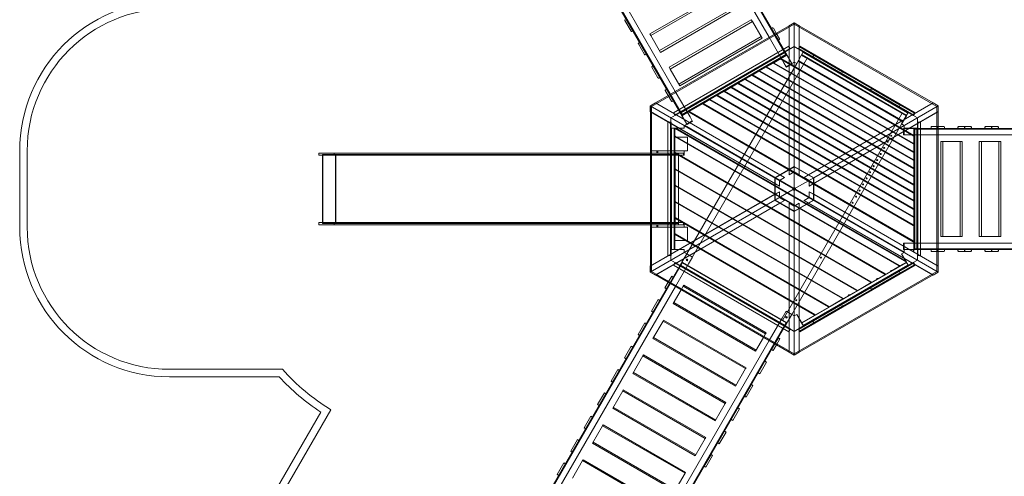
# Model space of a CAD drawing. Units: millimetres. Extents: x 14888 to 31443, y -7188 to 7997.
# Drawn here: x 14959 to 21539, y -1428 to 1622 of the extents above; entities that cross this region are included whole.
import ezdxf

# ---------------------------------------------------------------- set-up
doc = ezdxf.new("R2010")
doc.units = ezdxf.units.MM
doc.layers.add('30', color=30, linetype='Continuous')

# ---------------------------------------------------------------- blocks, each defined once
blk = doc.blocks.new('A$C4e54bae2')
at = {"color": 0, "linetype": 'Continuous', "lineweight": 0}
for p, q in [((20080.8, 1385.1), (19204.4, 2903)), ((19968, 1504.4), (19189.3, 2853.1)), ((20005.2, 1525.9), (19226.5, 2874.6)), ((19387.9, 985.1), (18511.6, 2503)), ((19303.7, 1120.9), (18525.1, 2469.6)), ((19341, 1142.4), (18562.3, 2491.1)), ((19170.1, 1527.5), (19720, 1845)), ((19177.1, 1515.3), (19727, 1832.8)), ((19234.8, 1415.3), (19784.7, 1732.8)), ((19241.8, 1403.2), (19791.8, 1720.7)), ((19003.8, 1616.4), (19044.8, 1545.3)), ((20135.6, 1592.5), (19181.8, 1041.8)), ((19208.2, 1065.7), (20101.7, 1581.6)), ((19298.9, 1304.2), (19848.9, 1621.7)), ((19306, 1292.1), (19855.9, 1609.6)), ((19848.9, 1621.7), (19855.9, 1609.6)), ((19855.9, 1609.6), (19920.6, 1497.4)), ((20101.7, 1582.3), (20135.6, 1601.9)), ((20101.7, 1581.6), (20135.6, 1601.2)), ((20101.7, 1582.3), (20101.7, 621.6)), ((20102, 1581.8), (20101.7, 1582.3)), ((20135.6, 1601.2), (20102, 1581.8)), ((20102, 585.8), (20102, 1581.8)), ((20135.6, 1601.9), (20169.5, 1582.3)), ((20135.6, 1601.9), (20135.6, 1601.9)), ((20135.6, 641.2), (20135.6, 1601.9)), ((20135.6, 1601.2), (20135.6, 1601.9)), ((20135.6, 1601.2), (20169.5, 1581.6)), ((20169.1, 1581.8), (20135.6, 1601.2)), ((20135.6, 1601.2), (20135.6, 1601.2)), ((21089.4, 1041.8), (20135.6, 1592.5)), ((20169.5, 1582.3), (20169.1, 1581.8)), ((20169.1, 585.8), (20169.1, 1581.8)), ((20169.5, 1582.3), (20169.5, 621.6)), ((20169.5, 1581.6), (21063, 1065.7)), ((19053.8, 1545.9), (19050.3, 1543.9)), ((19170.1, 1527.5), (19177.1, 1515.3)), ((19177.1, 1515.3), (19241.8, 1403.2)), ((19987.2, 1565.2), (19990.6, 1567.2)), ((19996.1, 1565.7), (20015.6, 1531.9)), ((20103.5, 1355.6), (20005.2, 1525.9)), ((20015.6, 1531.9), (20037.1, 1494.7)), ((19093.8, 1460.5), (19134.8, 1389.5)), ((19098.8, 1467.9), (19095.3, 1465.9)), ((19363.7, 1192.1), (19913.6, 1509.6)), ((19370.7, 1179.9), (19920.6, 1497.4)), ((20066.3, 1334.1), (19968, 1504.4)), ((20032.2, 1487.2), (20035.6, 1489.2)), ((19143.8, 1390), (19140.3, 1388)), ((20098.5, 1445.3), (19327.8, 1000.3)), ((20107.5, 1429.7), (19336.8, 984.7)), ((19336.8, 984.7), (20107.5, 1429.7)), ((20108.8, 1427.5), (19338, 982.5)), ((20075.1, 1405.8), (19373.7, 1000.8)), ((20073.8, 1402.2), (19377.5, 1000.2)), ((19377.5, 1000.1), (20073.8, 1402.1)), ((20078.8, 1388.5), (19386, 988.5)), ((19386.5, 984.6), (20082.8, 1386.6)), ((20080.8, 1385.1), (19387.9, 985.1)), ((20043.6, 1360.6), (20086.8, 1385.5)), ((20135.6, 1443.1), (20074.6, 1406.7)), ((20074.6, 1406.7), (20109.3, 1426.7)), ((20074.6, 1406.7), (20118.6, 1329.6)), ((20074.6, 1406.7), (20083.9, 1390.7)), ((20086.8, 1385.5), (20087.4, 1384.7)), ((20091.1, 1378.1), (20087.4, 1384.7)), ((20107.5, 1429.7), (20098.5, 1445.3)), ((20109.3, 1426.7), (20107.5, 1429.7)), ((20196.2, 1406.2), (20135.6, 1443.1)), ((20152, 1329.7), (20196.2, 1406.2)), ((20161.8, 1426.7), (20163.6, 1429.7)), ((20196.5, 1406.7), (20161.8, 1426.7)), ((20933.1, 982.5), (20162.3, 1427.5)), ((20258.7, 1372), (20162.4, 1427.6)), ((20172.6, 1445.3), (20163.6, 1429.7)), ((20934.3, 984.7), (20163.6, 1429.7)), ((20163.6, 1429.7), (20934.4, 984.7)), ((20169.9, 1440.6), (20266.2, 1385)), ((20943.4, 1000.3), (20172.6, 1445.3)), ((20184.3, 1385.5), (20885.8, 980.5)), ((20184.3, 1385.5), (20221.5, 1364)), ((20188.3, 1386.6), (20884.6, 984.6)), ((20897.5, 1000.8), (20196, 1405.8)), ((20196.5, 1406.7), (20196.2, 1406.2)), ((20893.6, 1000.2), (20197.3, 1402.2)), ((20197.3, 1402.1), (20893.6, 1000.1)), ((20266.2, 1385), (20258.7, 1372)), ((20266.2, 1385), (20458.9, 1273.7)), ((20152, 1329.7), (19417.6, 57.6)), ((20221.5, 1364), (19422.6, -19.7)), ((19949.3, 1306.1), (19994.3, 1332.1)), ((19998.3, 1329.8), (19994.3, 1332.1)), ((19998.3, 1329.8), (20930.5, 791.6)), ((19998.6, 1334.6), (20043.6, 1360.6)), ((20002.6, 1332.3), (19998.6, 1334.6)), ((20930.5, 796.5), (20002.6, 1332.3)), ((20934.5, 843.9), (20041.6, 1359.4)), ((20934.5, 848.5), (20045.6, 1361.7)), ((20066.3, 1334.1), (20081.5, 1307.8)), ((20081.5, 1307.8), (20118.7, 1329.3)), ((20083.7, 1304.1), (20120.9, 1325.6)), ((20091.1, 1378.1), (20119.1, 1329.7)), ((20118.7, 1329.3), (20103.5, 1355.6)), ((20118.6, 1329.6), (20135.6, 1339.2)), ((20120.9, 1325.6), (20118.7, 1329.3)), ((20119.1, 1329.7), (20135.6, 1339.2)), ((20135.6, 1339.2), (20152, 1329.7)), ((20862.3, 939.8), (20160.8, 1344.8)), ((20864.3, 943.3), (20162.8, 1348.3)), ((20451.4, 1260.8), (20258.7, 1372)), ((19183.8, 1304.6), (19224.8, 1233.6)), ((19188.8, 1312.1), (19185.3, 1310.1)), ((19298.9, 1304.2), (19306, 1292.1)), ((19306, 1292.1), (19370.7, 1179.9)), ((19855, 1251.7), (19810, 1225.7)), ((20934.5, 626.2), (19853, 1250.5)), ((19855, 1251.7), (19900, 1277.7)), ((20934.5, 630.8), (19857, 1252.9)), ((19904, 1275.4), (19900, 1277.7)), ((19904, 1275.4), (20930.5, 682.7)), ((19904.3, 1280.1), (19949.3, 1306.1)), ((19908.3, 1277.8), (19904.3, 1280.1)), ((20930.5, 687.6), (19908.3, 1277.8)), ((20934.5, 735), (19947.3, 1305)), ((20934.5, 739.6), (19951.3, 1307.3)), ((20081.5, 1307.8), (20083.7, 1304.1)), ((20451.4, 1260.8), (20458.9, 1273.7)), ((20644.1, 1149.5), (20451.4, 1260.8)), ((20458.9, 1273.7), (20651.6, 1162.5)), ((19233.8, 1234.1), (19230.3, 1232.1)), ((19760.8, 1197.3), (19715.8, 1171.3)), ((20934.5, 517.3), (19758.8, 1196.1)), ((19760.8, 1197.3), (19805.8, 1223.3)), ((20934.5, 521.9), (19762.8, 1198.4)), ((19809.8, 1221), (19805.8, 1223.3)), ((19809.8, 1221), (20930.5, 573.9)), ((19814, 1223.4), (19810, 1225.7)), ((20930.5, 578.8), (19814, 1223.4)), ((19273.8, 1148.7), (19293.4, 1114.9)), ((19278.8, 1156.2), (19275.3, 1154.2)), ((19402.1, 950.6), (19303.7, 1120.9)), ((19439.3, 972.1), (19341, 1142.4)), ((19666.5, 1142.9), (19621.5, 1116.9)), ((20934.5, 408.5), (19664.5, 1141.7)), ((19666.5, 1142.9), (19711.5, 1168.9)), ((20934.5, 413.1), (19668.5, 1144)), ((19715.5, 1166.5), (19711.5, 1168.9)), ((19715.5, 1166.5), (20930.5, 465.1)), ((19719.8, 1169), (19715.8, 1171.3)), ((20930.5, 470), (19719.8, 1169)), ((20651.6, 1162.5), (20644.1, 1149.5)), ((20836.8, 1038.3), (20644.1, 1149.5)), ((20651.6, 1162.5), (20844.3, 1051.2)), ((19173.7, 1046.5), (19207.6, 1066.1)), ((19174.3, 1046.2), (19208.2, 1065.7)), ((19207.8, 1065.5), (19174.3, 1046.2)), ((19207.6, 1066.1), (20039.5, 585.7)), ((19207.6, 1066.1), (19207.8, 1065.5)), ((20070.4, 567.5), (19207.8, 1065.5)), ((19293.4, 1114.9), (19314.8, 1077.7)), ((19323.8, 1078.2), (19320.3, 1076.2)), ((19523, 1060), (19433, 1008.1)), ((19527, 1057.7), (19523, 1060)), ((19527, 1057.7), (20930.5, 247.4)), ((19572.3, 1088.5), (19527.3, 1062.5)), ((19531.3, 1060.2), (19527.3, 1062.5)), ((20930.5, 252.3), (19531.3, 1060.2)), ((20934.5, 299.7), (19570.3, 1087.3)), ((19572.3, 1088.5), (19617.3, 1114.4)), ((20934.5, 304.3), (19574.3, 1089.6)), ((19621.3, 1112.1), (19617.3, 1114.4)), ((19621.3, 1112.1), (20930.5, 356.2)), ((19625.5, 1114.6), (19621.5, 1116.9)), ((20930.5, 361.2), (19625.5, 1114.6)), ((20200.8, 567.5), (21063.3, 1065.5)), ((21063.6, 1066.1), (20231.6, 585.7)), ((21063, 1065.7), (21096.9, 1046.2)), ((21063.3, 1065.5), (21063.6, 1066.1)), ((21096.9, 1046.2), (21063.3, 1065.5)), ((21063.6, 1066.1), (21097.5, 1046.5)), ((19173.7, 1046.5), (19173.7, 1046.5)), ((19173.7, 1007.4), (19173.7, 1046.5)), ((20005.7, 566.2), (19173.7, 1046.5)), ((19174.3, 1046.2), (19173.7, 1046.5)), ((19174.3, 1007.5), (19173.7, 1007.4)), ((19173.7, 1007.4), (20005.7, 527)), ((19174.3, 1007), (19174.3, 1046.2)), ((19174.3, 1046.2), (19174.3, 1046.2)), ((19174.3, 1046.2), (19174.3, 1007.5)), ((20036.8, 509.5), (19174.3, 1007.5)), ((19174.3, -24.7), (19174.3, 1007)), ((19181.8, 1041.8), (19181.8, -59.5)), ((19373.2, 1001.7), (19311.1, 967.1)), ((19327.8, 1000.3), (19336.8, 984.7)), ((19373.2, 1001.7), (19338.5, 981.7)), ((19417.6, 924.7), (19373.2, 1001.7)), ((19373.2, 1001.7), (19382.4, 985.7)), ((19428.8, 1005.6), (19385.4, 980.5)), ((19432.8, 1003.3), (19428.8, 1005.6)), ((19432.8, 1003.3), (20930.5, 138.6)), ((19437, 1005.8), (19433, 1008.1)), ((20930.5, 143.5), (19437, 1005.8)), ((20058.3, -386.7), (20857.2, 997)), ((20234.3, 509.5), (21096.9, 1007.5)), ((20265.5, 566.2), (21097.5, 1046.5)), ((21097.5, 1007.4), (20265.5, 527)), ((20836.8, 1038.3), (20844.3, 1051.2)), ((20933.2, 982.6), (20836.8, 1038.3)), ((20844.3, 1051.2), (20940.7, 995.6)), ((20898, 1001.7), (20853.2, 925.1)), ((20885.8, 980.5), (20857.2, 997)), ((20898, 1001.7), (20888.7, 985.7)), ((20897.9, 1001.7), (20932.6, 981.7)), ((20960, 967.1), (20898, 1001.7)), ((20934.4, 984.7), (20943.4, 1000.3)), ((21089.4, -59.5), (21089.4, 1041.8)), ((21096.9, 1046.2), (21097.5, 1046.5)), ((21096.9, 1007.5), (21096.9, 1046.2)), ((21096.9, 1046.2), (21096.9, 1046.2)), ((21096.9, 1046.2), (21096.9, 1007)), ((21097.5, 1007.4), (21096.9, 1007.5)), ((21096.9, 1007), (21096.9, -24.7)), ((21097.5, 1046.5), (21097.5, 1007.4)), ((21097.5, 1046.5), (21097.5, 1046.5)), ((19290.7, 936.2), (19290.7, 46.2)), ((19308.7, 936.2), (19290.7, 936.2)), ((19312.2, 936.2), (19308.7, 936.2)), ((19308.7, 46.2), (19308.7, 936.2)), ((19308.8, 936.2), (19308.8, 46.2)), ((19311.1, 967.1), (19312.7, 896.2)), ((19311.2, 936.2), (19311.2, 46.2)), ((19312.2, 896.1), (19312.2, 936.2)), ((19338.5, 981.7), (19336.8, 984.7)), ((19387.4, 977.1), (19385.4, 980.5)), ((19417.6, 924.7), (19387.4, 977.1)), ((19401.1, 915.2), (19417.6, 924.7)), ((19402.1, 950.6), (19417.2, 924.3)), ((19454.5, 945.8), (19417.2, 924.3)), ((19417.2, 924.3), (19419.4, 920.6)), ((19456.7, 942.1), (19419.4, 920.6)), ((19454.5, 945.8), (19439.3, 972.1)), ((19456.7, 942.1), (19454.5, 945.8)), ((20853.5, 924.7), (20119.1, -347.4)), ((20853.2, 925.1), (20870, 915.2)), ((20853.5, 924.7), (20885.8, 980.5)), ((20870, 915.2), (20853.5, 924.7)), ((20932.6, 981.7), (20934.4, 984.7)), ((20958.4, 896.2), (20960, 967.1)), ((20958.9, 936.2), (20962.4, 936.2)), ((20958.9, 896.1), (20958.9, 936.2)), ((20959.9, 46.2), (20959.9, 936.2)), ((20962.4, 46.2), (20962.4, 936.2)), ((20980.4, 936.2), (20962.4, 936.2)), ((20962.4, 936.2), (20962.4, 46.2)), ((20980.4, 46.2), (20980.4, 936.2)), ((19312.2, 896.2), (19312.7, 896.2)), ((19312.7, 896.2), (19401.1, 896.2)), ((19313.2, 896.2), (19313.2, 86.2)), ((19315.7, 89.2), (19315.7, 893.2)), ((19315.7, 893.2), (19315.7, 89.2)), ((19333.7, 89.2), (19333.7, 893.2)), ((19336.6, 846), (19336.6, 896.2)), ((19336.6, 895.7), (20885.4, 1.5)), ((19343.8, 896.2), (20882.2, 8)), ((19401.1, 896.2), (19401.1, 915.2)), ((19401.1, 912.7), (20867.9, 65.9)), ((20870, 69.6), (19403.3, 916.4)), ((20865.5, 895.7), (20869.9, 895.7)), ((20865.5, 895.7), (20865.5, 852.7)), ((20869.9, 895.7), (20900.2, 895.7)), ((20869.9, 895.7), (20869.9, 852.7)), ((20870, 902.2), (20870, 915.2)), ((20870, 902.2), (20870, 896.2)), ((20870, 896.2), (20876, 896.2)), ((20907, 896.2), (20876, 896.2)), ((20900.2, 895.7), (21096.9, 895.7)), ((20907, 896.2), (20923, 896.2)), ((20954, 896.2), (20923, 896.2)), ((20934.5, 896.2), (20934.5, 846.2)), ((20937.1, 890.7), (22689.9, 890.7)), ((20937.1, 890.7), (20937.1, 90.7)), ((20937.4, 893.2), (20937.4, 89.2)), ((20941, 890.7), (20941, 90.7)), ((20954, 896.2), (20958.4, 896.2)), ((20955.4, 893.2), (20955.4, 89.2)), ((20955.4, 89.2), (20955.4, 893.2)), ((20957.9, 86.2), (20957.9, 896.2)), ((20958.9, 896.2), (20958.4, 896.2)), ((21049.9, 899.7), (21049.9, 903.7)), ((21096.9, 907.7), (21053.9, 907.7)), ((21093.4, 907.7), (21093.4, 895.7)), ((21096.4, 907.7), (21096.4, 895.7)), ((21135.9, 907.7), (21096.9, 907.7)), ((21096.9, 895.7), (22532.4, 895.7)), ((21139.9, 899.7), (21139.9, 903.7)), ((21229.9, 899.7), (21229.9, 903.7)), ((21315.9, 907.7), (21233.9, 907.7)), ((21273.4, 907.7), (21273.4, 895.7)), ((21276.4, 907.7), (21276.4, 895.7)), ((21319.9, 899.7), (21319.9, 903.7)), ((21409.9, 899.7), (21409.9, 903.7)), ((21495.9, 907.7), (21413.9, 907.7)), ((21453.4, 907.7), (21453.4, 895.7)), ((21456.4, 907.7), (21456.4, 895.7)), ((21499.9, 899.7), (21499.9, 903.7)), ((19332.6, 836.2), (19422.6, 836.2)), ((19332.6, 746.2), (19332.6, 836.2)), ((19340.6, 843.7), (19336.6, 846)), ((19340.6, 838.8), (19336.6, 841.1)), ((19336.6, 737.2), (19336.6, 841.1)), ((20838.4, -21), (19340.6, 843.7)), ((19340.6, 838.8), (20834.1, -23.4)), ((19422.6, 836.2), (19422.6, 746.2)), ((20869.9, 852.7), (20865.5, 852.7)), ((20900.2, 852.7), (20869.9, 852.7)), ((20900.2, 852.7), (21096.9, 852.7)), ((20930.5, 796.5), (20934.5, 794.2)), ((20930.5, 791.6), (20934.5, 789.3)), ((20934.5, 846.2), (20934.5, 794.2)), ((21096.9, 852.7), (22532.4, 852.7)), ((21244, 808.2), (21114.5, 808.2)), ((21114.5, 173.2), (21114.5, 808.2)), ((21128.5, 173.2), (21128.5, 808.2)), ((21258, 808.2), (21244, 808.2)), ((21244, 173.2), (21244, 808.2)), ((21258, 173.2), (21258, 808.2)), ((21501.8, 808.2), (21372.2, 808.2)), ((21372.2, 173.2), (21372.2, 808.2)), ((21386.3, 173.2), (21386.3, 808.2)), ((21515.8, 808.2), (21501.8, 808.2)), ((21501.8, 173.2), (21501.8, 808.2)), ((21515.8, 173.2), (21515.8, 808.2)), ((14959.5, 746.2), (14959.5, 236.2)), ((15009.5, 236.2), (15009.5, 746.2)), ((17058.1, 731.2), (16959.5, 731.2)), ((16959.5, 731.2), (16959.5, 716.2)), ((17058.1, 731.2), (17457.3, 731.2)), ((17061.4, 731.2), (17061.4, 716.2)), ((17457.3, 731.2), (19174.3, 731.2)), ((19174.3, 731.2), (19178.4, 731.2)), ((19254.2, 746.2), (19178.4, 746.2)), ((19178.4, 746.2), (19178.4, 731.2)), ((19254.2, 731.2), (19178.4, 731.2)), ((19216.5, 746.2), (19216.5, 731.2)), ((19224.8, 746.2), (19224.8, 731.2)), ((19302.6, 746.2), (19254.2, 746.2)), ((19302.6, 731.2), (19254.2, 731.2)), ((19293.3, 731.2), (19293.3, 716.2)), ((19302.6, 746.2), (19350, 746.2)), ((19302.6, 731.2), (19350, 731.2)), ((19332.3, 731.2), (19332.3, 716.2)), ((19422.6, 746.2), (19332.6, 746.2)), ((19333.6, 731.2), (19333.6, 716.2)), ((19340.6, 734.9), (19336.6, 737.2)), ((19336.6, 732.3), (19340.6, 730)), ((19336.6, 628.4), (19336.6, 732.3)), ((19340.4, 731.2), (19340.4, 716.2)), ((20744.1, -75.4), (19340.6, 734.9)), ((20739.9, -77.8), (19340.6, 730)), ((19400, 746.2), (19350, 746.2)), ((19400, 731.2), (19350, 731.2)), ((19362.6, 731.2), (19362.6, 716.2)), ((19395.2, 731.2), (19395.2, 716.2)), ((19400, 746.2), (19400, 731.2)), ((19400, 746.2), (19400, 746.2)), ((19400, 731.2), (19400, 716.2)), ((19400, 731.2), (19400, 731.2)), ((20934.5, 789.3), (20934.5, 737.3)), ((20934.5, 737.3), (20934.5, 685.3)), ((17058.1, 716.2), (16959.5, 716.2)), ((16982.8, 721.2), (17025.8, 721.2)), ((16982.8, 721.2), (16982.8, 716.2)), ((16982.8, 716.2), (16982.8, 266.2)), ((16984.8, 721.2), (16984.8, 261.2)), ((17361.1, 721.2), (17025.8, 721.2)), ((17058.1, 716.2), (17457.3, 716.2)), ((17070.7, 721.2), (17070.7, 261.2)), ((17072.3, 721.2), (17072.3, 261.2)), ((17731.4, 721.2), (17361.1, 721.2)), ((17457.3, 716.2), (19174.3, 716.2)), ((19332.4, 721.2), (17731.4, 721.2)), ((19174.3, 716.2), (19293.3, 716.2)), ((19400, 716.2), (19293.3, 716.2)), ((19332.2, 721.2), (19332.2, 261.2)), ((19332.3, 721.2), (19332.3, 261.2)), ((19332.3, 261.2), (19332.3, 721.2)), ((19332.3, 721.2), (19332.3, 261.2)), ((19332.3, 721.2), (19332.3, 261.2)), ((19332.4, 721.2), (19332.4, 261.2)), ((19332.4, 721.2), (19340.4, 721.2)), ((19334.4, 721.2), (19334.4, 261.2)), ((19340.4, 721.2), (19340.4, 261.2)), ((19362.6, 721.2), (19340.4, 721.2)), ((19340.6, 721.2), (19340.6, 261.2)), ((19362.1, 721.2), (19362.1, 261.2)), ((19362.6, 721.2), (19362.6, 261.2)), ((20930.5, 687.6), (20934.5, 685.3)), ((20930.5, 682.7), (20934.5, 680.4)), ((20934.5, 680.4), (20934.5, 628.5)), ((19340.6, 626.1), (19336.6, 628.4)), ((19340.6, 621.2), (19336.6, 623.5)), ((19336.6, 519.6), (19336.6, 623.5)), ((20649.9, -129.8), (19340.6, 626.1)), ((19340.6, 621.2), (20645.6, -132.3)), ((20005.7, 566.2), (20135.6, 641.2)), ((20007.2, 565.3), (20135.6, 639.4)), ((20101.7, 621.6), (20101.7, 586.3)), ((20135.6, 605.9), (20101.7, 586.3)), ((20102, 585.8), (20135.6, 605.2)), ((20135.6, 641.2), (20135.6, 491.2)), ((20135.6, 641.2), (20135.6, 491.2)), ((20135.6, 641.2), (20265.5, 566.2)), ((20135.6, 639.4), (20264, 565.3)), ((20169.5, 586.3), (20135.6, 605.9)), ((20135.6, 605.2), (20169.1, 585.8)), ((20169.5, 621.6), (20169.5, 586.3)), ((20934.5, 628.5), (20934.5, 576.5)), ((20005.7, 566.2), (20135.6, 491.2)), ((20005.7, 416.2), (20005.7, 566.2)), ((20005.7, 566.2), (20135.6, 491.2)), ((20005.7, 527), (20036.2, 509.4)), ((20007.2, 417), (20007.2, 565.3)), ((20070.1, 568.1), (20036.2, 548.5)), ((20036.2, 548.5), (20036.2, 509.4)), ((20036.8, 548.2), (20070.4, 567.5)), ((20036.8, 509.5), (20036.8, 548.2)), ((20039.5, 585.7), (20070.1, 568.1)), ((20070.4, 567.5), (20070.1, 568.1)), ((20101.7, 586.3), (20102, 585.8)), ((20265.5, 566.2), (20135.6, 491.2)), ((20265.5, 566.2), (20135.6, 491.2)), ((20169.1, 585.8), (20169.5, 586.3)), ((20201, 568.1), (20200.8, 567.5)), ((20200.8, 567.5), (20234.3, 548.2)), ((20231.6, 585.7), (20201, 568.1)), ((20234.9, 548.5), (20201, 568.1)), ((20234.3, 548.2), (20234.3, 509.5)), ((20234.9, 509.4), (20234.9, 548.5)), ((20265.5, 527), (20234.9, 509.4)), ((20264, 565.3), (20264, 417)), ((20265.5, 566.2), (20265.5, 416.2)), ((20930.5, 578.8), (20934.5, 576.5)), ((20930.5, 573.9), (20934.5, 571.6)), ((20934.5, 571.6), (20934.5, 519.6)), ((20036.8, 472.9), (19174.3, -25.1)), ((19340.6, 517.2), (19336.6, 519.6)), ((19340.6, 512.3), (19336.6, 514.6)), ((19336.6, 410.7), (19336.6, 514.6)), ((20555.6, -184.2), (19340.6, 517.2)), ((19340.6, 512.3), (20551.4, -186.7)), ((20005.7, 416.2), (20135.6, 491.2)), ((20005.7, 416.2), (20135.6, 491.2)), ((20005.7, 455.3), (20036.2, 472.9)), ((20036.2, 509.4), (20036.8, 509.5)), ((20036.8, 472.9), (20036.2, 472.9)), ((20036.2, 472.9), (20036.2, 433.8)), ((20036.8, 434.2), (20036.8, 472.9)), ((20126.9, 496.2), (20135.6, 501.2)), ((20126.9, 486.2), (20126.9, 496.2)), ((20135.6, 481.2), (20126.9, 486.2)), ((20135.6, 492.5), (20134.4, 491.8)), ((20134.4, 491.8), (20134.4, 490.5)), ((20134.4, 490.5), (20135.6, 489.8)), ((20135.6, 501.2), (20144.2, 496.2)), ((20136.7, 491.8), (20135.6, 492.5)), ((20265.5, 416.2), (20135.6, 491.2)), ((20265.5, 416.2), (20135.6, 491.2)), ((20135.6, 341.2), (20135.6, 491.2)), ((20135.6, 341.2), (20135.6, 491.2)), ((20135.6, 489.8), (20136.7, 490.5)), ((20144.2, 486.2), (20135.6, 481.2)), ((20136.7, 490.5), (20136.7, 491.8)), ((20144.2, 496.2), (20144.2, 486.2)), ((20234.3, 509.5), (20234.9, 509.4)), ((20234.3, 472.9), (21096.9, -25.1)), ((20234.9, 472.9), (20234.3, 472.9)), ((20234.3, 472.9), (20234.3, 434.2)), ((20265.5, 455.3), (20234.9, 472.9)), ((20234.9, 433.8), (20234.9, 472.9)), ((20930.5, 470), (20934.5, 467.7)), ((20930.5, 465.1), (20934.5, 462.8)), ((20934.5, 519.6), (20934.5, 467.7)), ((20934.5, 462.8), (20934.5, 410.8)), ((19173.7, -25.1), (20005.7, 455.3)), ((20005.7, 416.2), (19173.7, -64.2)), ((19207.6, -83.8), (20039.5, 396.6)), ((20070.4, 414.8), (19207.8, -83.2)), ((19340.6, 408.4), (19336.6, 410.7)), ((19336.6, 405.8), (19340.6, 403.5)), ((19336.6, 301.9), (19336.6, 405.8)), ((20461.4, -238.6), (19340.6, 408.4)), ((20457.1, -241.1), (19340.6, 403.5)), ((20135.6, 341.2), (20005.7, 416.2)), ((20135.6, 342.9), (20007.2, 417)), ((20036.2, 433.8), (20070.1, 414.2)), ((20070.4, 414.8), (20036.8, 434.2)), ((20039.5, 396.6), (20070.1, 414.2)), ((20070.1, 414.2), (20070.4, 414.8)), ((20102, 396.5), (20101.7, 396)), ((20101.7, 396), (20135.6, 376.5)), ((20101.7, 360.7), (20101.7, 396)), ((20135.6, 377.2), (20102, 396.5)), ((20102, 396.5), (20102, -599.5)), ((20264, 417), (20135.6, 342.9)), ((20265.5, 416.2), (20135.6, 341.2)), ((20169.1, 396.5), (20135.6, 377.2)), ((20135.6, 376.5), (20169.5, 396)), ((20169.1, 396.5), (20169.1, -599.5)), ((20169.5, 396), (20169.1, 396.5)), ((20169.5, 360.7), (20169.5, 396)), ((20234.3, 434.2), (20200.8, 414.8)), ((20200.8, 414.8), (20201, 414.2)), ((20200.8, 414.8), (21063.3, -83.2)), ((20201, 414.2), (20234.9, 433.8)), ((20231.6, 396.6), (20201, 414.2)), ((21063.6, -83.8), (20231.6, 396.6)), ((21097.5, -25.1), (20265.5, 455.3)), ((20265.5, 416.2), (21097.5, -64.2)), ((20934.5, 410.8), (20934.5, 358.8)), ((20101.7, -600), (20101.7, 360.7)), ((20135.6, 341.2), (20135.6, -619.5)), ((20169.5, -600), (20169.5, 360.7)), ((20930.5, 361.2), (20934.5, 358.8)), ((20930.5, 356.2), (20934.5, 353.9)), ((20934.5, 353.9), (20934.5, 302)), ((17058.1, 266.2), (16959.5, 266.2)), ((16959.5, 266.2), (16959.5, 251.2)), ((16982.8, 266.2), (16982.8, 261.2)), ((17058.1, 266.2), (17457.3, 266.2)), ((17061.4, 266.2), (17061.4, 251.2)), ((17457.3, 266.2), (19174.3, 266.2)), ((19174.3, 266.2), (19293.3, 266.2)), ((19400, 266.2), (19293.3, 266.2)), ((19293.3, 266.2), (19293.3, 251.2)), ((19332.3, 266.2), (19332.3, 251.2)), ((19333.6, 266.2), (19333.6, 251.2)), ((19340.6, 299.6), (19336.6, 301.9)), ((19336.6, 297), (19340.6, 294.7)), ((19336.6, 193.1), (19336.6, 297)), ((19340.4, 266.2), (19340.4, 251.2)), ((20367.1, -293.1), (19340.6, 299.6)), ((20362.9, -295.5), (19340.6, 294.7)), ((19362.6, 266.2), (19362.6, 251.2)), ((19395.2, 266.2), (19395.2, 251.2)), ((19400, 266.2), (19400, 251.2)), ((20934.5, 302), (20934.5, 250)), ((17058.1, 251.2), (16959.5, 251.2)), ((17025.8, 261.2), (16982.8, 261.2)), ((17025.8, 261.2), (17361.1, 261.2)), ((17058.1, 251.2), (17457.3, 251.2)), ((17361.1, 261.2), (17731.4, 261.2)), ((17457.3, 251.2), (19174.3, 251.2)), ((17731.4, 261.2), (19332.4, 261.2)), ((19174.3, 251.2), (19178.4, 251.2)), ((19254.2, 251.2), (19178.4, 251.2)), ((19178.4, 251.2), (19178.4, 236.2)), ((19254.2, 236.2), (19178.4, 236.2)), ((19216.5, 251.2), (19216.5, 236.2)), ((19224.8, 251.2), (19224.8, 236.2)), ((19302.6, 251.2), (19254.2, 251.2)), ((19302.6, 236.2), (19254.2, 236.2)), ((19302.6, 251.2), (19350, 251.2)), ((19302.6, 236.2), (19350, 236.2)), ((19340.4, 261.2), (19332.4, 261.2)), ((19332.6, 236.2), (19422.6, 236.2)), ((19332.6, 146.2), (19332.6, 236.2)), ((19340.4, 261.2), (19362.6, 261.2)), ((19400, 251.2), (19350, 251.2)), ((19400, 236.2), (19350, 236.2)), ((19400, 251.2), (19400, 236.2)), ((19400, 251.2), (19400, 251.2)), ((19400, 236.2), (19400, 236.2)), ((19422.6, 236.2), (19422.6, 146.2)), ((20930.5, 252.3), (20934.5, 250)), ((20930.5, 247.4), (20934.5, 245.1)), ((20934.5, 245.1), (20934.5, 141.2)), ((19422.6, 146.2), (19332.6, 146.2)), ((19340.6, 190.7), (19336.6, 193.1)), ((19340.6, 185.8), (19336.6, 188.1)), ((19336.6, 86.2), (19336.6, 188.1)), ((20272.9, -347.5), (19340.6, 190.7)), ((19340.6, 185.8), (20268.6, -349.9)), ((20930.5, 143.5), (20934.5, 141.2)), ((20930.5, 138.6), (20934.5, 136.3)), ((20934.5, 136.3), (20934.5, 86.2)), ((21244, 173.2), (21114.5, 173.2)), ((21258, 173.2), (21244, 173.2)), ((21501.8, 173.2), (21372.2, 173.2)), ((21515.8, 173.2), (21501.8, 173.2)), ((19312.2, 86.2), (19311.1, 86.2)), ((19311.1, 86.2), (19311.1, 15.2)), ((19312.2, 86.2), (19312.2, 46.2)), ((19312.2, 86.2), (19314, 86.2)), ((19401.1, 86.2), (19314, 86.2)), ((19401.1, 67.1), (19401.1, 86.2)), ((19417.1, 57.2), (19401.1, 67.1)), ((19401.1, 67.1), (19417.4, 57.8)), ((20870, 67.1), (20853.5, 57.6)), ((20865.5, 128.7), (20869.9, 128.7)), ((20865.5, 85.7), (20865.5, 128.7)), ((20869.9, 85.7), (20865.5, 85.7)), ((20869.9, 128.7), (20900.2, 128.7)), ((20869.9, 85.7), (20869.9, 128.7)), ((20900.2, 85.7), (20869.9, 85.7)), ((20870.1, 86.7), (20870, 67.1)), ((20870, 69.6), (20870, 86.2)), ((20870, 86.2), (20915.3, 86.2)), ((20958.9, 86.2), (20870.1, 86.7)), ((20900.2, 128.7), (21096.9, 128.7)), ((20900.2, 85.7), (21096.9, 85.7)), ((20934.5, 68.2), (20903.3, 86.2)), ((20915.3, 86.2), (20930.5, 86.2)), ((20934.5, 82), (20927.3, 86.2)), ((20934.5, 86.2), (20930.5, 86.2)), ((20934.5, 81.6), (20934.5, 82)), ((20934.5, 81.6), (20934.5, 68.5)), ((20934.5, 68.2), (20934.5, 68.5)), ((20937.1, 90.7), (22689.9, 90.7)), ((20958.9, 86.2), (20940.4, 86.2)), ((20958.9, 86.2), (20958.9, 46.2)), ((20960, 15.2), (20958.9, 86.2)), ((21049.9, 81.7), (21049.9, 77.7)), ((21096.9, 73.7), (21053.9, 73.7)), ((21093.4, 85.7), (21093.4, 73.7)), ((21096.4, 85.7), (21096.4, 73.7)), ((21096.9, 128.7), (22532.4, 128.7)), ((21096.9, 85.7), (22532.4, 85.7)), ((21135.9, 73.7), (21096.9, 73.7)), ((21139.9, 81.7), (21139.9, 77.7)), ((21229.9, 81.7), (21229.9, 77.7)), ((21315.9, 73.7), (21233.9, 73.7)), ((21273.4, 85.7), (21273.4, 73.7)), ((21276.4, 85.7), (21276.4, 73.7)), ((21319.9, 81.7), (21319.9, 77.7)), ((21409.9, 81.7), (21409.9, 77.7)), ((21495.9, 73.7), (21413.9, 73.7)), ((21453.4, 85.7), (21453.4, 73.7)), ((21456.4, 85.7), (21456.4, 73.7)), ((21499.9, 81.7), (21499.9, 77.7)), ((19290.7, 46.2), (19308.7, 46.2)), ((19304, -138.7), (19391.1, 12.3)), ((19312.2, 46.2), (19308.7, 46.2)), ((19311.1, 15.2), (19373.2, -19.4)), ((19338.5, 0.6), (19336.8, -2.4)), ((19373.2, -19.4), (19338.5, 0.6)), ((19373.2, -19.4), (19417.1, 57.2)), ((19417.6, 57.6), (19385.4, 1.8)), ((20086.8, -403.2), (19385.4, 1.8)), ((19417.4, 57.8), (19391.1, 12.3)), ((19417.4, 57.8), (19455.1, 36)), ((19455.1, 36), (19428.8, -9.5)), ((20842.4, -23.3), (20885.8, 1.8)), ((20853.5, 57.6), (20897.7, -18.9)), ((20897.7, -18.9), (20960, 15.2)), ((20897.9, -19.4), (20932.6, 0.6)), ((20932.6, 0.6), (20934.4, -2.4)), ((20958.9, 46.2), (20962.4, 46.2)), ((20962.4, 46.2), (20980.4, 46.2)), ((18509.2, -1525.8), (19389.7, -0.8)), ((19173.7, -64.2), (19173.7, -25.1)), ((19173.7, -25.1), (19174.3, -25.1)), ((19174.3, -63.8), (19173.7, -64.2)), ((19173.7, -64.2), (19173.7, -64.2)), ((19207.6, -83.8), (19173.7, -64.2)), ((19174.3, -63.8), (19174.3, -24.7)), ((19174.3, -25.1), (19174.3, -63.8)), ((19208.2, -83.4), (19174.3, -63.8)), ((19174.3, -63.8), (19174.3, -63.8)), ((19174.3, -63.8), (19207.8, -83.2)), ((19181.8, -59.5), (20135.6, -610.2)), ((19327.8, -18), (19336.8, -2.4)), ((20098.5, -463), (19327.8, -18)), ((20107.5, -447.4), (19336.8, -2.4)), ((19336.8, -2.4), (20107.5, -447.4)), ((20108.8, -445.2), (19338, -0.2)), ((19341.6, -160.5), (19428.8, -9.5)), ((19373.2, -19.4), (19382.4, -3.3)), ((20075.1, -423.5), (19373.7, -18.5)), ((19377.5, -17.8), (20073.8, -419.8)), ((20073.8, -419.8), (19377.5, -17.8)), ((19386.5, -2.2), (20082.8, -404.2)), ((19389.7, -0.8), (20082.5, -400.8)), ((20135.6, -610.2), (21089.4, -59.5)), ((20162.3, -445.2), (20933.1, -0.2)), ((20163.6, -447.4), (20934.3, -2.4)), ((20934.4, -2.4), (20163.6, -447.4)), ((20172.6, -463), (20943.4, -18)), ((20884.6, -2.2), (20188.3, -404.2)), ((20196, -423.5), (20897.5, -18.5)), ((20893.6, -17.8), (20197.3, -419.8)), ((20197.3, -419.8), (20893.6, -17.8)), ((20836.8, -55.9), (20644.1, -167.2)), ((20748.1, -77.7), (20779.5, -59.6)), ((20779.5, -59.6), (20790.8, -53.1)), ((20790.8, -53.1), (20838.1, -25.7)), ((20834.1, -23.4), (20838.1, -25.7)), ((20933.2, -0.3), (20836.8, -55.9)), ((20836.8, -55.9), (20844.3, -68.9)), ((20838.4, -21), (20842.4, -23.3)), ((20844.3, -68.9), (20940.7, -13.3)), ((20898, -19.4), (20897.7, -18.9)), ((20943.4, -18), (20934.4, -2.4)), ((21096.9, -63.8), (21063, -83.4)), ((21063.3, -83.2), (21096.9, -63.8)), ((21097.5, -64.2), (21063.6, -83.8)), ((21096.9, -24.7), (21096.9, -63.8)), ((21096.9, -63.8), (21096.9, -25.1)), ((21096.9, -25.1), (21097.5, -25.1)), ((21096.9, -63.8), (21097.5, -64.2)), ((21096.9, -63.8), (21096.9, -63.8)), ((21097.5, -25.1), (21097.5, -64.2)), ((21097.5, -64.2), (21097.5, -64.2)), ((19207.8, -83.2), (19207.6, -83.8)), ((20101.7, -599.3), (19208.2, -83.4)), ((19316.8, -92), (19293.4, -132.6)), ((19303.7, -138.6), (19327.2, -98)), ((19327.2, -98), (19316.8, -92)), ((21063, -83.4), (20169.5, -599.3)), ((20649.9, -129.8), (20653.9, -132.1)), ((20651.6, -180.2), (20844.3, -68.9)), ((20653.9, -132.1), (20685.2, -114)), ((20696.5, -107.5), (20685.2, -114)), ((20696.5, -107.5), (20743.9, -80.2)), ((20739.9, -77.8), (20743.9, -80.2)), ((20744.1, -75.4), (20748.1, -77.7)), ((21063.6, -83.8), (21063.3, -83.2)), ((18525.3, -1487.4), (19304, -138.7)), ((18563, -1509.2), (19341.6, -160.5)), ((19293.4, -132.6), (19271.8, -169.9)), ((19282.2, -175.9), (19271.8, -169.9)), ((19282.2, -175.9), (19303.7, -138.6)), ((19326.2, -274.7), (19379.5, -182.3)), ((19379.5, -182.3), (19393.5, -158.1)), ((19393.5, -158.1), (19397.1, -151.8)), ((19393.5, -158.1), (19944.3, -476.1)), ((19397.1, -151.8), (19947.9, -469.8)), ((20644.1, -167.2), (20451.4, -278.4)), ((20458.9, -291.4), (20651.6, -180.2)), ((20508, -216.3), (20555.4, -189)), ((20551.4, -186.7), (20555.4, -189)), ((20555.6, -184.2), (20559.6, -186.5)), ((20559.6, -186.5), (20649.6, -134.6)), ((20651.6, -180.2), (20644.1, -167.2)), ((20645.6, -132.3), (20649.6, -134.6)), ((19226.8, -247.9), (19181.8, -325.8)), ((19192.2, -331.8), (19237.2, -253.9)), ((19237.2, -253.9), (19226.8, -247.9)), ((20461.1, -243.4), (20371.1, -295.4)), ((20457.1, -241.1), (20461.1, -243.4)), ((20461.4, -238.6), (20465.4, -240.9)), ((20465.4, -240.9), (20496.7, -222.9)), ((20496.7, -222.9), (20508, -216.3)), ((19192.2, -331.8), (19181.8, -325.8)), ((19326.2, -274.7), (19877, -592.7)), ((19329.9, -268.3), (19880.7, -586.3)), ((20081.4, -325.6), (20055.2, -371.1)), ((20081.4, -325.6), (20119.1, -347.4)), ((20451.4, -278.4), (20258.7, -389.7)), ((20266.2, -402.7), (20458.9, -291.4)), ((20276.9, -349.8), (20366.9, -297.8)), ((20362.9, -295.5), (20366.9, -297.8)), ((20367.1, -293.1), (20371.1, -295.4)), ((20451.4, -278.4), (20458.9, -291.4)), ((19191.6, -507.8), (19258.9, -391.3)), ((19258.9, -391.3), (19262.5, -385)), ((19258.9, -391.3), (19809.7, -709.3)), ((19262.5, -385), (19813.3, -703)), ((19968, -522.1), (20055.2, -371.1)), ((20119.1, -347.4), (20074.9, -423.9)), ((20135.6, -356.9), (20119.1, -347.4)), ((20152.5, -347.2), (20135.6, -356.9)), ((20152, -347.4), (20135.6, -356.9)), ((20180, -395.8), (20152, -347.4)), ((20196.5, -424.4), (20152.5, -347.2)), ((20258.7, -389.7), (20162.4, -445.3)), ((20184.3, -403.2), (20272.6, -352.3)), ((20266.2, -402.7), (20258.7, -389.7)), ((20272.6, -352.3), (20268.6, -349.9)), ((20272.9, -347.5), (20276.9, -349.8)), ((19136.8, -403.8), (19091.8, -481.7)), ((19102.2, -487.7), (19147.2, -409.8)), ((19147.2, -409.8), (19136.8, -403.8)), ((19202, -1925.8), (20082.5, -400.8)), ((20005.7, -543.8), (20074.6, -424.4)), ((20074.6, -424.4), (20074.9, -423.9)), ((20074.6, -424.3), (20109.3, -444.4)), ((20074.9, -423.9), (20135.6, -460.8)), ((20107.5, -447.4), (20098.5, -463)), ((20109.3, -444.4), (20107.5, -447.4)), ((20135.6, -460.8), (20196.5, -424.4)), ((20196.5, -424.3), (20161.8, -444.4)), ((20161.8, -444.4), (20163.6, -447.4)), ((20163.6, -447.4), (20172.6, -463)), ((20169.9, -458.3), (20266.2, -402.7)), ((20180, -395.8), (20183.8, -402.3)), ((20184.3, -403.2), (20183.8, -402.3)), ((20196.5, -424.4), (20187.2, -408.3)), ((19102.2, -487.7), (19091.8, -481.7)), ((19189.3, -1870.8), (19968, -522.1)), ((19191.6, -507.8), (19742.4, -825.8)), ((19195.3, -501.5), (19746.1, -819.5)), ((19877, -592.7), (19930.3, -500.3)), ((19930.3, -500.3), (19944.3, -476.1)), ((19944.3, -476.1), (19947.9, -469.8)), ((20006.1, -544.1), (20029.5, -503.5)), ((20039.9, -509.5), (20016.5, -550.1)), ((20029.5, -503.5), (20039.9, -509.5)), ((19046.8, -559.7), (19001.8, -637.6)), ((19012.2, -643.6), (19057.2, -565.7)), ((19057.2, -565.7), (19046.8, -559.7)), ((19227, -1892.5), (20005.7, -543.8)), ((19984.5, -581.4), (20006.1, -544.1)), ((19984.5, -581.4), (19994.9, -587.4)), ((20016.5, -550.1), (19994.9, -587.4)), ((19012.2, -643.6), (19001.8, -637.6)), ((19057, -741), (19124.3, -624.4)), ((19124.3, -624.4), (19127.9, -618.1)), ((19124.3, -624.4), (19675.1, -942.4)), ((19127.9, -618.1), (19678.7, -936.1)), ((20135.6, -618.8), (20101.7, -599.3)), ((20101.7, -600), (20102, -599.5)), ((20135.6, -619.5), (20101.7, -600)), ((20102, -599.5), (20135.6, -618.8)), ((20169.5, -599.3), (20135.6, -618.8)), ((20135.6, -618.8), (20169.1, -599.5)), ((20169.5, -600), (20135.6, -619.5)), ((20135.6, -618.8), (20135.6, -619.5)), ((20135.6, -618.8), (20135.6, -618.8)), ((20135.6, -619.5), (20135.6, -619.5)), ((20169.1, -599.5), (20169.5, -600)), ((16716.1, -713.8), (15959.5, -713.8)), ((18956.8, -715.5), (18911.8, -793.5)), ((18922.2, -799.5), (18967.2, -721.5)), ((18967.2, -721.5), (18956.8, -715.5)), ((19742.4, -825.8), (19809.7, -709.3)), ((19809.7, -709.3), (19813.3, -703)), ((19894.5, -737.3), (19939.5, -659.4)), ((19949.9, -665.4), (19904.9, -743.3)), ((19939.5, -659.4), (19949.9, -665.4)), ((15959.5, -763.8), (16693.9, -763.8)), ((19057, -741), (19607.8, -1059)), ((19060.7, -734.6), (19611.5, -1052.6)), ((19894.5, -737.3), (19904.9, -743.3)), ((18922.2, -799.5), (18911.8, -793.5)), ((18989.7, -857.5), (18993.4, -851.2)), ((18993.4, -851.2), (19544.1, -1169.2)), ((19804.5, -893.2), (19849.5, -815.3)), ((19859.9, -821.3), (19814.9, -899.2)), ((19849.5, -815.3), (19859.9, -821.3)), ((18866.8, -871.4), (18821.8, -949.4)), ((18832.2, -955.4), (18877.2, -877.4)), ((18877.2, -877.4), (18866.8, -871.4)), ((18922.4, -974.1), (18989.7, -857.5)), ((18989.7, -857.5), (19540.5, -1175.5)), ((19804.5, -893.2), (19814.9, -899.2)), ((15361.4, -3887.9), (17038.2, -983.6)), ((18832.2, -955.4), (18821.8, -949.4)), ((18922.4, -974.1), (19473.2, -1292.1)), ((18926.1, -967.7), (19476.9, -1285.7)), ((19607.8, -1059), (19675.1, -942.4)), ((19675.1, -942.4), (19678.7, -936.1)), ((19714.5, -1049.1), (19759.5, -971.2)), ((19769.9, -977.2), (19724.9, -1055.1)), ((19759.5, -971.2), (19769.9, -977.2)), ((16971, -1000.1), (15318.1, -3862.9)), ((18776.8, -1027.3), (18731.8, -1105.3)), ((18742.2, -1111.3), (18787.2, -1033.3)), ((18787.2, -1033.3), (18776.8, -1027.3)), ((19714.5, -1049.1), (19724.9, -1055.1)), ((18742.2, -1111.3), (18731.8, -1105.3)), ((18787.8, -1207.2), (18855.1, -1090.6)), ((18855.1, -1090.6), (18858.8, -1084.3)), ((18855.1, -1090.6), (19405.9, -1408.6)), ((18858.8, -1084.3), (19409.6, -1402.3)), ((18686.8, -1183.2), (18641.8, -1261.1)), ((18697.2, -1189.2), (18686.8, -1183.2)), ((19473.2, -1292.1), (19540.5, -1175.5)), ((19540.5, -1175.5), (19544.1, -1169.2)), ((19624.5, -1205), (19669.5, -1127)), ((19679.9, -1133), (19634.9, -1211)), ((19669.5, -1127), (19679.9, -1133)), ((18652.2, -1267.1), (18697.2, -1189.2)), ((18787.8, -1207.2), (19338.6, -1525.2)), ((18791.5, -1200.8), (19342.3, -1518.8)), ((19624.5, -1205), (19634.9, -1211)), ((18652.2, -1267.1), (18641.8, -1261.1)), ((19534.5, -1360.9), (19579.5, -1282.9)), ((19589.9, -1288.9), (19544.9, -1366.9)), ((19579.5, -1282.9), (19589.9, -1288.9)), ((18596.8, -1339.1), (18551.8, -1417)), ((18562.2, -1423), (18607.2, -1345.1)), ((18607.2, -1345.1), (18596.8, -1339.1)), ((18653.2, -1440.3), (18720.5, -1323.8)), ((18720.5, -1323.8), (18724.2, -1317.5)), ((18720.5, -1323.8), (19271.3, -1641.8)), ((18724.2, -1317.5), (19275, -1635.5)), ((19534.5, -1360.9), (19544.9, -1366.9)), ((18562.2, -1423), (18551.8, -1417)), ((19338.6, -1525.2), (19405.9, -1408.6)), ((19405.9, -1408.6), (19409.6, -1402.3))]:
    blk.add_line(p, q, dxfattribs=at)
for centre, radius in [((20760.2, 806.1), 3.5), ((20783.7, 846.8), 3.5), ((20713.2, 724.7), 3.5), ((20736.7, 765.4), 3.5), ((20689.7, 684), 3.5), ((20642.7, 602.6), 3.5), ((20666.2, 643.3), 3.5), ((20619.2, 561.9), 3.5), ((20572.2, 480.5), 3.5), ((20595.7, 521.2), 3.5), ((20525.2, 399.1), 3.5), ((20548.7, 439.8), 3.5), ((19419, 17), 6), ((19419, 17), 3.5), ((19419, 17), 3.05), ((20313.7, 32.7), 3.5), ((20149.2, -252.2), 3.5), ((20083.2, -366.5), 6), ((20083.2, -366.5), 3.5), ((20083.2, -366.5), 3.05)]:
    blk.add_circle(centre, radius, dxfattribs=at)
for centre, radius, start, end in [((15959.5, 746.2), 1000, 90, 180), ((15959.5, 746.2), 950, 90, 180), ((19007.3, 1618.4), 4, 120, 210), ((19048.3, 1547.3), 4, 210, 300), ((19051.8, 1549.3), 4, 300, 30), ((19989.2, 1561.7), 4, 120, 210), ((19992.6, 1563.7), 4, 30, 120), ((19097.3, 1462.5), 4, 120, 210), ((19100.8, 1464.5), 4, 30, 120), ((20030.2, 1490.7), 4, 210, 300), ((20033.6, 1492.7), 4, 300, 30), ((19138.3, 1391.5), 4, 210, 300), ((19141.8, 1393.5), 4, 300, 30), ((20081.3, 1389.2), 3, 300, 30), ((20189.8, 1389.2), 3, 150, 240), ((19187.3, 1306.6), 4, 120, 210), ((19190.8, 1308.6), 4, 30, 120), ((19228.3, 1235.6), 4, 210, 300), ((19231.8, 1237.6), 4, 300, 30), ((19277.3, 1150.7), 4, 120, 210), ((19280.8, 1152.7), 4, 30, 120), ((19318.3, 1079.7), 4, 210, 300), ((19321.8, 1081.7), 4, 300, 30), ((19385, 987.2), 3, 210, 300), ((20886.1, 987.2), 3, 240, 330), ((19330.7, 893.2), 3, 0, 90), ((20940.4, 893.2), 3, 90, 180), ((21053.9, 903.7), 4, 90, 180), ((21053.9, 899.7), 4, 180, 270), ((21135.9, 903.7), 4, 360, 90), ((21135.9, 899.7), 4, 270, 0), ((21233.9, 903.7), 4, 90, 180), ((21233.9, 899.7), 4, 180, 270), ((21315.9, 903.7), 4, 360, 90), ((21315.9, 899.7), 4, 270, 0), ((21413.9, 903.7), 4, 90, 180), ((21413.9, 899.7), 4, 180, 270), ((21495.9, 903.7), 4, 360, 90), ((21495.9, 899.7), 4, 270, 0), ((15959.5, 236.2), 1000, 180, 270), ((15959.5, 236.2), 950, 180, 270), ((19330.7, 89.2), 3, 270, 0), ((20940.4, 89.2), 3, 180, 270), ((21053.9, 81.7), 4, 90, 180), ((21053.9, 77.7), 4, 180, 270), ((21135.9, 81.7), 4, 360, 90), ((21135.9, 77.7), 4, 270, 0), ((21233.9, 81.7), 4, 90, 180), ((21233.9, 77.7), 4, 180, 270), ((21315.9, 81.7), 4, 360, 90), ((21315.9, 77.7), 4, 270, 0), ((21413.9, 81.7), 4, 90, 180), ((21413.9, 77.7), 4, 180, 270), ((21495.9, 81.7), 4, 360, 90), ((21495.9, 77.7), 4, 270, 0), ((19385, -4.8), 3, 60, 150), ((20886.1, -4.8), 3, 30, 120), ((20081.3, -406.8), 3, 330, 60), ((20189.8, -406.8), 3, 120, 210), ((17798.3, 251.2), 1450, 221.72202, 238.38441), ((17798.3, 251.2), 1500, 222.58371, 236.52649)]:
    blk.add_arc(centre, radius, start, end, dxfattribs=at)
for centre, major_axis, ratio, start_param, end_param in [((20071.7, 1405.8), (2.11, -3.66), 0.709731, 0, 1.397956), ((20199.5, 1405.8), (-2.12, -3.67), 0.708558, -1.142785, 0), ((19375.4, 1003.8), (2.12, -3.67), 0.708558, -1.142785, 0), ((20895.7, 1003.8), (-2.11, -3.66), 0.709731, 0, 1.397956), ((19311.5, 893.2), (4.23, 0), 0.709731, 0, 1.397956), ((20959.6, 893.2), (-4.23, 0), 0.708558, -1.142785, 0), ((19311.5, 89.2), (4.23, 0), 0.708558, -1.142785, 0), ((20959.6, 89.2), (-4.23, 0), 0.709731, 0, 1.397956), ((19375.4, -21.5), (2.11, 3.66), 0.709731, 0, 1.397956), ((20895.7, -21.5), (-2.12, 3.67), 0.708558, -1.142785, 0), ((20071.7, -423.5), (2.12, 3.67), 0.708558, -1.142785, 0), ((20199.4, -423.5), (-2.11, 3.66), 0.709731, 0, 1.397956)]:
    blk.add_ellipse(centre, major_axis=major_axis, ratio=ratio, start_param=start_param, end_param=end_param, dxfattribs=at)
at = {"color": 0, "linetype": 'Continuous', "lineweight": 0, "extrusion": (0, 0, -1)}
for centre, major_axis, ratio, start_param, end_param in [((20071.7, 1405.8), (2.12, -3.67), 0.708558, -1.142785, 0), ((20199.4, 1405.8), (-2.11, -3.66), 0.709731, 0, 1.397956), ((19375.4, 1003.8), (2.11, -3.66), 0.709731, 0, 1.397956), ((20895.7, 1003.8), (-2.12, -3.67), 0.708558, -1.142785, 0), ((19311.5, 893.2), (4.23, 0), 0.708558, -1.142785, 0), ((20959.6, 893.2), (-4.23, 0), 0.709731, 0, 1.397956), ((19311.5, 89.2), (4.23, 0), 0.709731, 0, 1.397956), ((20959.6, 89.2), (-4.23, 0), 0.708558, -1.142785, 0), ((19375.4, -21.5), (2.12, 3.67), 0.708558, -1.142785, 0), ((20895.7, -21.5), (-2.11, 3.66), 0.709731, 0, 1.397956), ((20071.7, -423.5), (2.11, 3.66), 0.709731, 0, 1.397956), ((20199.5, -423.5), (-2.12, 3.67), 0.708558, -1.142785, 0)]:
    blk.add_ellipse(centre, major_axis=major_axis, ratio=ratio, start_param=start_param, end_param=end_param, dxfattribs=at)
at = {"color": 0, "linetype": 'Continuous', "lineweight": 0}
for points, knots in [([(20086.6, 1380.8), (20086.6, 1381.1), (20086.7, 1381.4), (20086.8, 1382.1), (20086.9, 1382.4), (20087, 1383.1), (20087.1, 1383.4), (20087.2, 1384), (20087.3, 1384.3), (20087.3, 1384.6), (20087.3, 1384.6), (20087.4, 1384.7)], [0, 0, 0, 0, 0.985441, 0.985441, 1.970882, 1.970882, 2.956323, 2.956323, 3.941764, 3.941764, 4.073082, 4.073082, 4.073082, 4.073082]), ([(20930.5, 893.5), (20930.7, 893.7), (20931, 894), (20931.5, 894.4), (20931.8, 894.6), (20932.3, 895.1), (20932.5, 895.3), (20933, 895.7), (20933.2, 895.9), (20933.4, 896.1), (20933.4, 896.1), (20933.5, 896.2)], [0, 0, 0, 0, 0.985441, 0.985441, 1.970882, 1.970882, 2.956323, 2.956323, 3.941764, 3.941764, 4.073082, 4.073082, 4.073082, 4.073082]), ([(19340.6, 88.8), (19340.4, 88.6), (19340.1, 88.4), (19339.6, 87.9), (19339.3, 87.7), (19338.8, 87.3), (19338.6, 87), (19338.1, 86.6), (19337.9, 86.4), (19337.7, 86.2), (19337.7, 86.2), (19337.7, 86.2)], [0, 0, 0, 0, 0.985441, 0.985441, 1.970882, 1.970882, 2.956323, 2.956323, 3.941764, 3.941764, 4.073082, 4.073082, 4.073082, 4.073082]), ([(20934.5, 81.6), (20934.5, 81.5), (20934.5, 81.4), (20934.4, 81.1), (20934.3, 81), (20934.1, 80.7), (20933.9, 80.5), (20933.6, 80.2), (20933.5, 80), (20933.1, 79.7), (20932.9, 79.5), (20932.5, 79.1), (20932.2, 78.9), (20931.7, 78.5), (20931.5, 78.2), (20931, 77.8), (20930.7, 77.6), (20930.5, 77.4)], [23.536387, 23.536387, 23.536387, 23.536387, 24.396766, 24.396766, 25.257145, 25.257145, 26.117525, 26.117525, 26.977904, 26.977904, 27.930114, 27.930114, 28.882324, 28.882324, 29.834535, 29.834535, 30.786745, 30.786745, 30.786745, 30.786745]), ([(20930.5, 77.4), (20930.7, 76.9), (20931, 76.4), (20931.5, 75.5), (20931.7, 75), (20932.2, 74), (20932.4, 73.5), (20932.9, 72.5), (20933.1, 72.1), (20933.6, 71), (20933.9, 70.4), (20934.2, 69.6), (20934.3, 69.3), (20934.4, 68.9), (20934.5, 68.7), (20934.5, 68.5)], [0, 0, 0, 0, 1.545757, 1.545757, 3.091514, 3.091514, 4.637271, 4.637271, 6.183028, 6.183028, 8.354792, 8.354792, 9.440673, 9.440673, 10.526555, 10.526555, 10.526555, 10.526555]), ([(20779.5, -59.6), (20779.5, -59.6), (20779.6, -59.5), (20779.8, -59.2), (20779.9, -59.1), (20780, -58.8), (20780.1, -58.6), (20780.3, -58.2), (20780.3, -57.9), (20780.4, -57.5), (20780.5, -57.2), (20780.6, -56.6), (20780.7, -56.3), (20780.8, -55.7), (20780.9, -55.3), (20781, -54.7), (20781.1, -54.3), (20781.1, -54)], [23.542496, 23.542496, 23.542496, 23.542496, 24.402876, 24.402876, 25.263255, 25.263255, 26.123634, 26.123634, 26.984013, 26.984013, 27.936223, 27.936223, 28.888433, 28.888433, 29.840644, 29.840644, 30.792854, 30.792854, 30.792854, 30.792854]), ([(20790.8, -53.1), (20790.6, -53.2), (20790.2, -53.3), (20789.3, -53.4), (20788.8, -53.5), (20787.3, -53.6), (20786.1, -53.7), (20784.2, -53.8), (20783.6, -53.9), (20782.3, -54), (20781.7, -54), (20781.1, -54)], [20.290205, 20.290205, 20.290205, 20.290205, 22.018323, 22.018323, 23.74644, 23.74644, 27.266592, 27.266592, 29.026669, 29.026669, 30.786745, 30.786745, 30.786745, 30.786745]), ([(20685.2, -114), (20685.3, -114), (20685.4, -113.9), (20685.6, -113.7), (20685.6, -113.5), (20685.8, -113.2), (20685.9, -113), (20686, -112.6), (20686.1, -112.4), (20686.2, -111.9), (20686.3, -111.6), (20686.4, -111), (20686.4, -110.7), (20686.6, -110.1), (20686.6, -109.7), (20686.7, -109.1), (20686.8, -108.8), (20686.9, -108.4)], [23.542496, 23.542496, 23.542496, 23.542496, 24.402876, 24.402876, 25.263255, 25.263255, 26.123634, 26.123634, 26.984013, 26.984013, 27.936223, 27.936223, 28.888433, 28.888433, 29.840644, 29.840644, 30.792854, 30.792854, 30.792854, 30.792854]), ([(20696.5, -107.5), (20696.3, -107.6), (20696, -107.7), (20695.1, -107.8), (20694.6, -107.9), (20693, -108.1), (20691.8, -108.1), (20689.9, -108.3), (20689.3, -108.3), (20688.1, -108.4), (20687.4, -108.4), (20686.9, -108.4)], [20.290205, 20.290205, 20.290205, 20.290205, 22.018323, 22.018323, 23.74644, 23.74644, 27.266592, 27.266592, 29.026669, 29.026669, 30.786745, 30.786745, 30.786745, 30.786745]), ([(20496.7, -222.9), (20496.8, -222.8), (20496.9, -222.7), (20497, -222.6), (20497.1, -222.5), (20497.2, -222.2), (20497.3, -222.1), (20497.4, -221.8), (20497.4, -221.6), (20497.6, -221.2), (20497.7, -220.9), (20497.8, -220.2), (20497.9, -219.9), (20498, -219.1), (20498.1, -218.8), (20498.2, -218), (20498.3, -217.6), (20498.4, -217.3)], [23.566164, 23.566164, 23.566164, 23.566164, 24.277673, 24.277673, 24.989183, 24.989183, 25.700692, 25.700692, 26.412201, 26.412201, 27.514958, 27.514958, 28.617715, 28.617715, 29.720471, 29.720471, 30.823228, 30.823228, 30.823228, 30.823228]), ([(20508, -216.3), (20507.9, -216.4), (20507.7, -216.4), (20507.3, -216.6), (20507, -216.6), (20506.1, -216.7), (20505.4, -216.8), (20504.3, -216.9), (20503.8, -216.9), (20502.7, -217), (20502.2, -217), (20501.1, -217.1), (20500.5, -217.1), (20499.4, -217.2), (20498.9, -217.2), (20498.4, -217.3)], [20.275956, 20.275956, 20.275956, 20.275956, 21.361838, 21.361838, 22.44772, 22.44772, 24.619484, 24.619484, 26.165241, 26.165241, 27.710998, 27.710998, 29.256755, 29.256755, 30.802512, 30.802512, 30.802512, 30.802512]), ([(20184.6, -398.4), (20184.5, -398.8), (20184.4, -399.1), (20184.3, -399.8), (20184.3, -400.1), (20184.1, -400.8), (20184.1, -401.1), (20183.9, -401.7), (20183.9, -402), (20183.8, -402.3), (20183.8, -402.3), (20183.8, -402.3)], [0, 0, 0, 0, 0.985441, 0.985441, 1.970882, 1.970882, 2.956323, 2.956323, 3.941764, 3.941764, 4.073082, 4.073082, 4.073082, 4.073082])]:
    blk.add_open_spline(points, degree=3, knots=knots, dxfattribs=at)

msp = doc.modelspace()

# ---------------------------------------------------------------- block references
at = {"layer": '30', "color": 1}
msp.add_blockref('A$C4e54bae2', (0, 0), dxfattribs=at)

doc.saveas('drawing.dxf')
